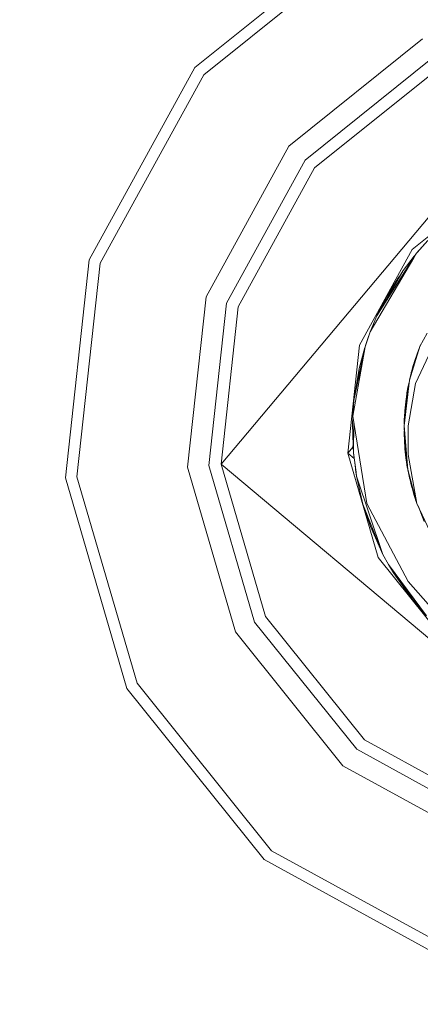
# Model space of a CAD drawing. Units: millimetres. Extents: x 411 to 10805, y -519 to 4475.
# Drawn here: x 1942 to 1954, y 1103 to 1131 of the extents above; entities that cross this region are included whole.
import ezdxf

# ---------------------------------------------------------------- set-up
doc = ezdxf.new("R2010")
doc.units = ezdxf.units.MM
doc.layers.add('1', color=7, linetype='Continuous', true_color=0xffffff)
doc.styles.add('blockfont', font='simplex.shx')
doc.dimstyles.get("Standard").update_dxf_attribs({"dimtxt": 0.18, "dimasz": 0.18, "dimexe": 0.18, "dimexo": 0.0625, "dimgap": 0.09, "dimtad": 0, "dimtih": 1, "dimtoh": 1, "dimdec": 4, "dimzin": 0, "dimdsep": 46, "dimtxsty": 'Standard', "dimcen": 0.09, "dimadec": 0, "dimazin": 0, "dimtfac": 1, "dimtdec": 4, "dimtofl": 0, "dimtmove": 0, "dimatfit": 3, "dimfxl": 1, "dimtolj": 1, "dimtzin": 0, "dimarcsym": 0})

# ---------------------------------------------------------------- blocks, each defined once
blk = doc.blocks.new('_U5')
at = {"layer": '1', "color": 18, "lineweight": 13}
for p, q in [((5325, 1348.4125), (5325, 57.670222)), ((1415.574299, 279.257722), (1415.574299, 57.670222)), ((1415.574299, 60.845222), (2905.197729, 60.845222)), ((5325, 60.845222), (3175.768562, 60.845222)), ((2937.149812, -14.154778), (2912.149812, -14.154778)), ((2912.149812, -14.154778), (2912.149812, -107.904778)), ((3168.816479, -14.154778), (3143.816479, -14.154778)), ((3168.816479, -107.904778), (3168.816479, -14.154778)), ((2912.149812, -107.904778), (2937.149812, -107.904778)), ((3143.816479, -107.904778), (3168.816479, -107.904778))]:
    blk.add_line(p, q, dxfattribs=at)
at = {"layer": '1', "color": 18, "lineweight": 70}
for points in [[(1415.574299, 60.845222), (1465.57425, 74.242681), (1465.574348, 47.447762)], [(5325, 60.845222), (5275.000049, 47.447762), (5274.999951, 74.242681)]]:
    blk.add_solid(points, dxfattribs=at)
at = {"layer": '1', "color": 18, "linetype": 'Continuous', "lineweight": 13, "char_height": 50, "attachment_point": 7, "line_spacing_factor": 0.903614, "style": 'blockfont'}
for s, insert in [('\\W1.3049;153.9', (2909.435229, 21.949388)), ('\\W1.1743;3909', (2936.674812, -99.925612))]:
    blk.add_mtext(s, dxfattribs=dict(at, insert=insert))
blk = doc.blocks.new('_U7')
at = {"layer": '1', "color": 18, "lineweight": 13}
for p, q in [((655.400127, 1153.506073), (655.400127, -482.329778)), ((10565.063459, 1011.112455), (10565.063459, -482.329778)), ((655.400127, -479.154778), (4979.680871, -479.154778)), ((10565.063459, -479.154778), (5141.293371, -479.154778))]:
    blk.add_line(p, q, dxfattribs=at)
at = {"layer": '1', "color": 18, "lineweight": 70}
for points in [[(655.400127, -479.154778), (705.400078, -465.757319), (705.400176, -492.552238)], [(10565.063459, -479.154778), (10515.063508, -492.552238), (10515.063409, -465.757319)]]:
    blk.add_solid(points, dxfattribs=at)
at = {"layer": '1', "color": 18, "linetype": 'Continuous', "lineweight": 13, "insert": (4983.918371, -518.050612), "char_height": 50, "attachment_point": 7, "line_spacing_factor": 0.903614, "style": 'blockfont'}
blk.add_mtext('\\W1.1836;OAL', dxfattribs=at)

msp = doc.modelspace()

# ---------------------------------------------------------------- linework, layer by layer
at = {"layer": '1', "color": 18, "linetype": 'Continuous', "lineweight": 13}
for p, q in [((1947.106212, 1129.851125), (1952.078432, 1133.841418)), ((1947.364658, 1129.634403), (1952.234119, 1133.542202)), ((1947.868913, 1118.32013), (1958.59465, 1131.101392)), ((1949.836344, 1127.560042), (1953.723997, 1130.679868)), ((1950.312227, 1127.160691), (1954.010814, 1130.128883)), ((1944.039434, 1124.261878), (1947.106212, 1129.851125)), ((1950.584739, 1126.932167), (1954.175085, 1129.813455)), ((1944.361299, 1124.160431), (1947.364658, 1129.634403)), ((1947.438806, 1123.190068), (1949.836344, 1127.560042)), ((1948.031276, 1123.003148), (1950.312227, 1127.160691)), ((1948.370308, 1122.896217), (1950.584739, 1126.932167)), ((1953.415722, 1124.556445), (1955.881447, 1126.5352)), ((1953.542084, 1124.450348), (1953.872055, 1124.819539)), ((1953.565449, 1124.478005), (1953.872055, 1124.819539)), ((1951.89485, 1121.784829), (1953.415722, 1124.556445)), ((1953.478556, 1124.366185), (1953.154892, 1123.949669)), ((1953.44339, 1124.293872), (1953.542084, 1124.450348)), ((1953.483909, 1124.380134), (1953.462326, 1124.323894)), ((1953.466384, 1124.321304), (1953.542084, 1124.450348)), ((1953.507244, 1124.395111), (1953.483909, 1124.380134)), ((1953.534008, 1124.437545), (1953.494854, 1124.387159)), ((1953.542084, 1124.450348), (1953.565449, 1124.478005)), ((1943.345159, 1117.924593), (1944.039434, 1124.261878)), ((1943.681329, 1117.953919), (1944.361299, 1124.160431)), ((1952.201933, 1122.165821), (1953.466294, 1124.321151)), ((1952.398628, 1122.637413), (1953.443282, 1124.293699)), ((1953.154892, 1123.949669), (1952.398628, 1122.637413)), ((1953.061451, 1123.787532), (1953.030199, 1123.769067)), ((1953.048066, 1123.779624), (1953.154892, 1123.949669)), ((1952.669233, 1123.176597), (1953.026449, 1123.745214)), ((1953.022468, 1123.719889), (1953.030199, 1123.769067)), ((1953.026441, 1123.745201), (1953.030199, 1123.769067)), ((1953.048066, 1123.779624), (1953.030199, 1123.769067)), ((1946.895927, 1118.235014), (1947.438806, 1123.190068)), ((1947.514623, 1118.289135), (1948.031276, 1123.003148)), ((1952.398628, 1122.637413), (1952.669233, 1123.176597)), ((1952.524169, 1122.85525), (1952.669233, 1123.176597)), ((1947.868913, 1118.32013), (1948.370308, 1122.896217)), ((1952.201933, 1122.165821), (1952.398628, 1122.637413)), ((1953.512758, 1120.665811), (1954.394192, 1122.543715)), ((1952.052444, 1121.735118), (1952.201933, 1122.165821)), ((1952.17309, 1122.082722), (1952.151865, 1122.030519)), ((1953.861033, 1122.133368), (1953.645319, 1121.74239)), ((1951.550573, 1118.642114), (1951.89485, 1121.784829)), ((1952.151865, 1122.030519), (1952.064102, 1121.768707)), ((1952.151865, 1122.030519), (1952.14588, 1122.004324)), ((1953.648069, 1121.747375), (1953.663677, 1121.788047)), ((1951.693386, 1119.714521), (1952.052444, 1121.735118)), ((1952.052444, 1121.735118), (1951.728195, 1120.176099)), ((1952.04553, 1121.713303), (1951.728195, 1120.176099)), ((1951.881975, 1121.106051), (1952.04553, 1121.713303)), ((1952.051793, 1121.731985), (1952.04553, 1121.713303)), ((1952.04553, 1121.713303), (1952.051793, 1121.731985)), ((1953.645319, 1121.74239), (1953.341335, 1120.764636)), ((1953.645319, 1121.74239), (1953.487962, 1121.304534)), ((1953.562349, 1121.523999), (1953.518674, 1121.38999)), ((1953.562349, 1121.524118), (1953.562146, 1121.523374)), ((1953.562349, 1121.524118), (1953.562197, 1121.523533)), ((1953.597095, 1121.608203), (1953.562349, 1121.524118)), ((1953.58829, 1121.583703), (1953.562349, 1121.524118)), ((1953.584371, 1121.572798), (1953.562349, 1121.523999)), ((1953.577379, 1121.553341), (1953.562349, 1121.523999)), ((1953.570694, 1121.546887), (1953.562718, 1121.525011)), ((1953.56299, 1121.52567), (1953.632968, 1121.708024)), ((1953.604708, 1121.629388), (1953.564103, 1121.528362)), ((1953.610252, 1121.644815), (1953.570694, 1121.546887)), ((1953.487962, 1121.304534), (1953.404393, 1120.996889)), ((1953.47365, 1121.251845), (1953.443617, 1121.159695)), ((1951.728195, 1120.176099), (1951.881975, 1121.106051)), ((1951.827228, 1120.655827), (1951.881975, 1121.106051)), ((1953.395565, 1120.964393), (1953.341335, 1120.764755)), ((1953.404393, 1120.996889), (1953.394741, 1120.983504)), ((1953.395565, 1120.964393), (1953.394741, 1120.983504)), ((1953.443617, 1121.159695), (1953.404329, 1120.996801)), ((1953.443617, 1121.159695), (1953.438832, 1121.123671)), ((1953.341335, 1120.764755), (1953.184217, 1119.434975)), ((1953.341335, 1120.764636), (1953.184217, 1119.434975)), ((1953.334611, 1120.707732), (1953.297704, 1120.554708)), ((1953.303665, 1119.433664), (1953.512758, 1120.665811)), ((1953.241676, 1120.211385), (1953.262419, 1120.353006)), ((1953.297704, 1120.554708), (1953.251449, 1120.003947)), ((1953.268856, 1120.393179), (1953.256315, 1120.061888)), ((1953.262419, 1120.353006), (1953.268188, 1120.375533)), ((1953.263408, 1120.356871), (1953.264803, 1120.368384)), ((1953.264803, 1120.368384), (1953.268454, 1120.382565)), ((1953.297647, 1120.554025), (1953.268856, 1120.393179)), ((1953.291451, 1120.480246), (1953.268856, 1120.393179)), ((1953.299135, 1120.562337), (1953.297956, 1120.555751)), ((1953.302585, 1120.574943), (1953.299135, 1120.562337)), ((1951.693386, 1119.714521), (1951.728195, 1120.176099)), ((1953.239827, 1120.133053), (1953.223079, 1120.060824)), ((1953.232447, 1120.101225), (1953.240681, 1120.169207)), ((1953.233119, 1119.84882), (1953.241676, 1120.211385)), ((1953.241676, 1120.211385), (1953.265696, 1120.309717)), ((1953.223079, 1120.060824), (1953.188986, 1119.614623)), ((1953.205436, 1119.878195), (1953.21543, 1119.960712)), ((1953.205436, 1119.878195), (1953.211132, 1119.904456)), ((1953.205549, 1119.831395), (1953.205436, 1119.878195)), ((1953.223079, 1120.060824), (1953.219189, 1119.730938)), ((1951.698011, 1119.685733), (1951.686472, 1119.498275)), ((1951.686472, 1119.498275), (1951.707798, 1118.87076)), ((1951.707798, 1118.87076), (1951.686472, 1119.498275)), ((1951.693386, 1119.714521), (1952.100128, 1117.182635)), ((1951.72264, 1119.532418), (1951.715082, 1118.656538)), ((1953.188986, 1119.614623), (1953.191672, 1119.498064)), ((1953.184217, 1119.434975), (1953.183502, 1119.363211)), ((1953.183502, 1119.363211), (1953.291744, 1118.172191)), ((1953.184217, 1119.434975), (1953.291744, 1118.17231)), ((1953.190848, 1119.282376), (1953.184932, 1119.211935)), ((1953.192246, 1119.267), (1953.184932, 1119.211935)), ((1953.184932, 1119.211935), (1953.208059, 1118.787073)), ((1953.30438, 1118.600152), (1953.303665, 1119.433664)), ((1951.550573, 1118.642114), (1951.70329, 1118.824098)), ((1951.550573, 1118.642114), (1951.737571, 1118.485195)), ((1952.435106, 1115.606926), (1951.550573, 1118.642114)), ((1951.707798, 1118.87076), (1951.700777, 1118.846558)), ((1951.707798, 1118.87076), (1951.700777, 1118.846558)), ((1951.707798, 1118.87076), (1951.700777, 1118.846558)), ((1951.707798, 1118.87076), (1951.700777, 1118.846558)), ((1951.700777, 1118.846558), (1951.708322, 1118.855333)), ((1951.700777, 1118.846558), (1951.71558, 1118.714243)), ((1951.703282, 1118.82409), (1951.712059, 1118.74538)), ((1951.712042, 1118.745864), (1951.70329, 1118.824098)), ((1951.712042, 1118.745864), (1951.70329, 1118.824098)), ((1951.712042, 1118.745864), (1951.70329, 1118.824098)), ((1951.717211, 1118.903209), (1951.7078, 1118.87077)), ((1951.708325, 1118.855336), (1951.716883, 1118.86529)), ((1951.712042, 1118.745864), (1951.715082, 1118.656419)), ((1951.715082, 1118.656419), (1951.712042, 1118.745864)), ((1951.712042, 1118.745864), (1951.715082, 1118.656419)), ((1951.715082, 1118.656419), (1951.712042, 1118.745864)), ((1951.712042, 1118.745864), (1951.715082, 1118.656419)), ((1951.715082, 1118.656419), (1951.712042, 1118.745864)), ((1951.715082, 1118.656538), (1951.789313, 1118.090972)), ((1951.715082, 1118.656419), (1951.762233, 1118.297236)), ((1951.715136, 1118.656129), (1951.715082, 1118.656419)), ((1951.715082, 1118.656419), (1951.762233, 1118.297236)), ((1951.715082, 1118.656419), (1951.737558, 1118.485206)), ((1951.715082, 1118.656419), (1951.737558, 1118.485206)), ((1951.715082, 1118.656419), (1951.737558, 1118.485206)), ((1951.715082, 1118.656419), (1951.737558, 1118.485206)), ((1951.715082, 1118.656419), (1951.737558, 1118.485206)), ((1951.762191, 1118.297616), (1951.715136, 1118.656129)), ((1951.715136, 1118.656129), (1951.762191, 1118.297616)), ((1951.715136, 1118.656129), (1951.737571, 1118.485195)), ((1951.715136, 1118.656129), (1951.737571, 1118.485195)), ((1951.715136, 1118.656129), (1951.737571, 1118.485195)), ((1953.208059, 1118.787073), (1953.227848, 1118.59443)), ((1953.208059, 1118.787073), (1953.257239, 1118.551942)), ((1953.208059, 1118.787073), (1953.221411, 1118.651293)), ((1953.221411, 1118.651293), (1953.224683, 1118.625237)), ((1953.227848, 1118.59443), (1953.270694, 1118.403903)), ((1953.229444, 1118.58733), (1953.249305, 1118.429206)), ((1953.232801, 1118.572405), (1953.249305, 1118.429206)), ((1953.245252, 1118.457817), (1953.241146, 1118.494168)), ((1953.246684, 1118.450077), (1953.245252, 1118.457817)), ((1953.249305, 1118.429206), (1953.281668, 1118.283166)), ((1953.249305, 1118.429206), (1953.276275, 1118.342509)), ((1953.250259, 1118.423127), (1953.249827, 1118.426852)), ((1953.250259, 1118.423127), (1953.251007, 1118.421441)), ((1953.252882, 1118.405484), (1953.250986, 1118.421623)), ((1953.252882, 1118.405484), (1953.269809, 1118.297122)), ((1953.269809, 1118.297122), (1953.258249, 1118.388848)), ((1953.558773, 1117.182158), (1953.30438, 1118.600152)), ((1953.558773, 1117.182158), (1953.30438, 1118.600152)), ((1948.290437, 1113.449477), (1946.895927, 1118.235014)), ((1948.841661, 1113.736413), (1947.514623, 1118.289135)), ((1947.868913, 1118.32013), (1960.650295, 1107.594512)), ((1949.157089, 1113.900565), (1947.868913, 1118.32013)), ((1951.762191, 1118.297616), (1951.785892, 1118.085764)), ((1951.793194, 1118.061401), (1951.785892, 1118.085764)), ((1951.790507, 1118.081874), (1951.785892, 1118.085764)), ((1951.795865, 1118.041056), (1951.785892, 1118.085764)), ((1951.790507, 1118.081874), (1951.80425, 1117.977165)), ((1953.289577, 1118.196154), (1953.269809, 1118.297122)), ((1953.291744, 1118.17231), (1953.558773, 1117.182158)), ((1953.291744, 1118.172191), (1953.471273, 1117.444895)), ((1953.294827, 1118.15982), (1953.296512, 1118.147634)), ((1953.296512, 1118.147634), (1953.313134, 1118.075829)), ((1953.296512, 1118.147634), (1953.300806, 1118.135593)), ((1953.342766, 1117.924474), (1953.30384, 1118.123299)), ((1945.129007, 1111.803912), (1943.345159, 1117.924593)), ((1945.428222, 1111.959599), (1943.681329, 1117.953919)), ((1951.793191, 1118.061413), (1951.80425, 1117.977165)), ((1951.795861, 1118.041072), (1951.80425, 1117.977165)), ((1951.80425, 1117.977165), (1951.795865, 1118.041056)), ((1951.80425, 1117.977165), (1951.991886, 1117.16225)), ((1951.80425, 1117.977165), (1952.571243, 1115.703367)), ((1953.37552, 1117.832865), (1953.342766, 1117.924474)), ((1953.369275, 1117.858172), (1953.342766, 1117.924474)), ((1953.348011, 1117.902301), (1953.345135, 1117.917847)), ((1953.348011, 1117.902301), (1953.345882, 1117.915757)), ((1953.401178, 1117.688082), (1953.348011, 1117.902301)), ((1953.360977, 1117.869145), (1953.348011, 1117.902301)), ((1953.358091, 1117.881613), (1953.413099, 1117.643975)), ((1953.405095, 1117.678551), (1953.401178, 1117.688082)), ((1953.413099, 1117.643975), (1953.43582, 1117.587541)), ((1953.433643, 1117.597366), (1953.457445, 1117.489956)), ((1953.457445, 1117.489956), (1953.464655, 1117.471712)), ((1953.471273, 1117.444895), (1953.558773, 1117.182158)), ((1953.517729, 1117.3054), (1953.521103, 1117.2904)), ((1953.518364, 1117.303496), (1953.521103, 1117.2904)), ((1953.521103, 1117.2904), (1953.531122, 1117.265187)), ((1953.521103, 1117.2904), (1953.527373, 1117.276444)), ((1951.991886, 1117.16225), (1952.571243, 1115.703367)), ((1952.208132, 1116.514109), (1951.991886, 1117.16225)), ((1952.100128, 1117.182635), (1953.303427, 1114.915632)), ((1953.558773, 1117.182158), (1954.0914, 1116.051577)), ((1953.592903, 1117.109711), (1953.77335, 1116.655611)), ((1952.463661, 1115.974269), (1952.208132, 1116.514109)), ((1952.571243, 1115.703367), (1952.208132, 1116.514109)), ((1954.41398, 1113.141201), (1952.435106, 1115.606926)), ((1952.571243, 1115.703367), (1952.730983, 1115.409516)), ((1952.730983, 1115.409516), (1952.877849, 1115.162753)), ((1952.730983, 1115.409516), (1953.837961, 1113.912486)), ((1952.877849, 1115.162753), (1953.837961, 1113.912486)), ((1953.439325, 1114.370607), (1952.877849, 1115.162753)), ((1953.303427, 1114.915632), (1954.029649, 1114.092611)), ((1953.652264, 1114.154303), (1953.439325, 1114.370607)), ((1953.837961, 1113.912486), (1953.439325, 1114.370607)), ((1952.038378, 1110.310219), (1949.157089, 1113.900565)), ((1951.809734, 1110.037826), (1948.841661, 1113.736413)), ((1951.410383, 1109.561943), (1948.290437, 1113.449477)), ((1949.11918, 1106.831692), (1945.129007, 1111.803912)), ((1949.336141, 1107.090138), (1945.428222, 1111.959599)), ((1956.074089, 1108.095907), (1952.038378, 1110.310219)), ((1955.967277, 1107.756756), (1951.809734, 1110.037826)), ((1955.780357, 1107.164286), (1951.410383, 1109.561943)), ((1954.809994, 1104.086779), (1949.336141, 1107.090138)), ((1954.708427, 1103.765033), (1949.11918, 1106.831692))]:
    msp.add_line(p, q, dxfattribs=at)

# ---------------------------------------------------------------- dimensions: what is measured, and where the dimension line sits
for base, p1, p2, text, override, picture, middle in [((5325, 60.845222), (1415.574299, 280.845222), (5325, 1350), '<>\\P[\\C18;\\H50.00;\\Fsimplex.shx;3909\\Fsimplex.shx;\\H50.00;\\C18; ]', {"dimtxt": 50, "dimasz": 50, "dimexe": 3.175, "dimexo": 1.5875, "dimgap": 1.5875, "dimtih": 1, "dimtoh": 1, "dimdec": 1, "dimlfac": 0.03937, "dimdsep": 46, "dimlunit": 2, "dimtxsty": 'blockfont', "dimsah": 1, "dimse1": 0, "dimse2": 0, "dimsd1": 0, "dimsd2": 0, "dimclrd": 18, "dimclre": 18, "dimclrt": 18, "dimtol": 0, "dimtm": -0.1, "dimtfac": 1, "dimtdec": 2, "dimtofl": 1, "dimtmove": 0, "dimlwd": 13, "dimlwe": 13}, '_U5', (3040.483146, 60.845222)), ((10565.063459, -479.154778), (655.400127, 1200.508259), (10565.063459, 1146.049985), '\\C18;OAL', {"dimtxt": 50, "dimasz": 50, "dimexe": 3.175, "dimexo": 1.5875, "dimgap": 1.5875, "dimtih": 1, "dimtoh": 1, "dimdec": 1, "dimlfac": 0.03937, "dimdsep": 46, "dimlunit": 2, "dimpost": '', "dimtxsty": 'blockfont', "dimsah": 1, "dimse1": 0, "dimse2": 0, "dimsd1": 0, "dimsd2": 0, "dimclrd": 18, "dimclre": 18, "dimclrt": 18, "dimtol": 0, "dimtm": -0.1, "dimtfac": 1, "dimtdec": 2, "dimtofl": 1, "dimtmove": 0, "dimlwd": 13, "dimlwe": 13}, '_U7', (5060.487121, -479.154778))]:
    dim = msp.add_linear_dim(base=base, p1=p1, p2=p2, text=text, dimstyle='Standard', override=override, dxfattribs=at)
    dim.commit()
    dim.dimension.update_dxf_attribs({"geometry": picture, "text_midpoint": middle, "dimtype": 160})

doc.saveas('drawing.dxf')
